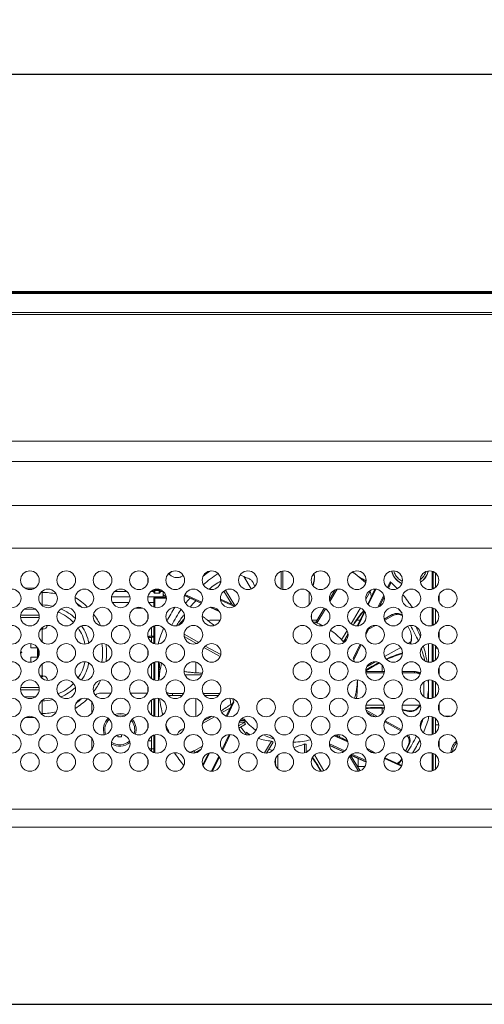
# Model space of a CAD drawing. Extents: x 6 to 134, y 3 to 98.
# Drawn here: x 115 to 118, y 59 to 67 of the extents above; entities that cross this region are included whole.
import ezdxf

# ---------------------------------------------------------------- set-up
doc = ezdxf.new("R2010")
doc.units = 0
doc.header["$MEASUREMENT"] = 0
doc.linetypes.add('DCAD_CONTINUOUS', pattern=[0])
doc.linetypes.add('DCAD_CONTINUOUS_', pattern=[0])
doc.layers.get('0').update_dxf_attribs({"linetype": 'DCAD_CONTINUOUS', "lineweight": 0})
for name, color, linetype, lineweight in [('00_COMPONENTS', 7, 'DCAD_CONTINUOUS', 0), ('09_ALL_ROUNDS', 7, 'DCAD_CONTINUOUS', 0), ('20_ALL_FEATURES', 7, 'DCAD_CONTINUOUS', 0)]:
    doc.layers.add(name, color=color, linetype=linetype, lineweight=lineweight)
doc.layers.add('1405', color=5, linetype='Continuous', lineweight=0, true_color=0x0000ff)
doc.styles.add('DC_TEXTSTYLE4', font='arial_0.ttf', dxfattribs={"height": 0.7})
doc.dimstyles.get("Standard").update_dxf_attribs({"dimtxt": 0.18, "dimasz": 0.18, "dimexe": 0.18, "dimexo": 0.0625, "dimgap": 0.09, "dimtad": 0, "dimtih": 1, "dimtoh": 1, "dimdec": 4, "dimzin": 0, "dimdsep": 46, "dimtxsty": 'Standard', "dimcen": 0.09, "dimadec": 0, "dimazin": 0, "dimtfac": 1, "dimtdec": 4, "dimtofl": 0, "dimtmove": 0, "dimatfit": 3, "dimfxl": 0, "dimtolj": 1, "dimtzin": 0, "dimarcsym": 0})

# ---------------------------------------------------------------- blocks, each defined once
blk = doc.blocks.new('*D18')
at = {"layer": '1405', "color": 0, "lineweight": -2, "ltscale": 0.07874}
for p, q in [((113.4559, 58.9808), (113.4559, 66.8338)), ((128.7264, 64.891), (128.7264, 66.8338)), ((114.0559, 66.5338), (119.374, 66.5338)), ((128.1264, 66.5338), (122.8083, 66.5338))]:
    blk.add_line(p, q, dxfattribs=at)
at = {"layer": '1405', "color": 0}
for points in [[(114.0559, 66.6338), (114.0559, 66.4338), (113.4559, 66.5338)], [(128.1264, 66.4338), (128.1264, 66.6338), (128.7264, 66.5338)]]:
    blk.add_solid(points, dxfattribs=at)
at = {"layer": 'Defpoints', "color": 0}
for p in [(113.4559, 66.5338), (128.7264, 64.591), (113.4559, 58.6808)]:
    blk.add_point(p, dxfattribs=at)
at = {"layer": '1405', "color": 0, "lineweight": 0, "insert": (121.0911, 66.5338), "char_height": 0.7, "attachment_point": 5, "style": 'DC_TEXTSTYLE4'}
blk.add_mtext('\\A1;15.270', dxfattribs=at)
blk = doc.blocks.new('*D20')
at = {"layer": '1405', "color": 0, "lineweight": -2, "ltscale": 0.07874}
for p, q in [((127.0667, 64.6974), (130.8263, 64.6974)), ((130.5263, 64.0974), (130.5263, 63.1643)), ((130.5263, 59.275), (130.5263, 60.2081)), ((113.7491, 58.675), (130.8263, 58.675))]:
    blk.add_line(p, q, dxfattribs=at)
at = {"layer": '1405', "color": 0}
for points in [[(130.6263, 64.0974), (130.4263, 64.0974), (130.5263, 64.6974)], [(130.4263, 59.275), (130.6263, 59.275), (130.5263, 58.675)]]:
    blk.add_solid(points, dxfattribs=at)
at = {"layer": 'Defpoints', "color": 0}
for p in [(126.7667, 64.6974), (113.4491, 58.675), (130.5263, 58.675)]:
    blk.add_point(p, dxfattribs=at)
at = {"layer": '1405', "color": 0, "lineweight": 0, "insert": (130.5263, 61.6862), "char_height": 0.7, "attachment_point": 5, "rotation": 90, "style": 'DC_TEXTSTYLE4'}
blk.add_mtext('\\A1;6.022', dxfattribs=at)

msp = doc.modelspace()

# ---------------------------------------------------------------- linework, layer by layer
at = {"color": 7, "linetype": 'DCAD_CONTINUOUS_', "lineweight": 0, "ltscale": 0.004921}
for p, q in [((128.7236, 64.6974), (86.3771, 64.6974)), ((128.7193, 64.6946), (110.0897, 64.6946)), ((128.7173, 64.6867), (110.0897, 64.6867)), ((110.0897, 64.6789), (128.7066, 64.6789)), ((113.259, 64.5194), (128.5082, 64.5194)), ((113.259, 64.5017), (128.5082, 64.5017)), ((121.54, 63.4323), (94.1048, 63.4323)), ((121.54, 63.2618), (94.1048, 63.2618)), ((94.059, 62.888), (121.5858, 62.888)), ((113.8011, 62.5294), (121.5858, 62.5294)), ((114.574, 62.1894), (114.6527, 62.1894)), ((114.7073, 62.1553), (114.7157, 62.1553)), ((114.7157, 62.0443), (114.7157, 62.1638)), ((114.5674, 62.0144), (114.6594, 62.0144)), ((114.7113, 62.0485), (114.7157, 62.0485)), ((114.5346, 61.9426), (114.6921, 61.9426)), ((114.5356, 61.9623), (114.6911, 61.9623)), ((116.133, 61.919), (116.2209, 61.919)), ((116.9979, 61.919), (117.0396, 61.919)), ((117.3757, 61.919), (117.4026, 61.919)), ((114.7039, 61.8442), (114.7236, 61.8442)), ((114.7236, 61.8521), (114.7108, 61.8521)), ((114.7157, 61.7372), (114.7157, 61.8442)), ((114.7236, 61.8442), (114.7236, 61.8521)), ((114.6212, 61.7218), (114.6212, 61.6867)), ((116.0149, 61.7208), (116.0149, 61.7278)), ((114.5441, 61.6474), (114.5357, 61.6557)), ((114.5441, 61.6474), (114.5374, 61.6407)), ((114.6212, 61.6867), (114.6764, 61.6867)), ((114.6764, 61.6867), (114.6764, 61.608)), ((114.6842, 61.6093), (114.6842, 61.6776)), ((114.6212, 61.608), (114.6212, 61.5651)), ((114.6764, 61.608), (114.6212, 61.608)), ((116.0149, 61.4766), (116.0149, 61.566)), ((114.7157, 61.4505), (114.7157, 61.5496)), ((117.5897, 61.5419), (117.5897, 61.4861)), ((114.6988, 61.4505), (114.7236, 61.4505)), ((114.7039, 61.4426), (114.7236, 61.4426)), ((114.7236, 61.4426), (114.7236, 61.4505)), ((114.6921, 61.3521), (114.5346, 61.3521)), ((114.6919, 61.3324), (114.5348, 61.3324)), ((114.6594, 61.2725), (114.5674, 61.2725)), ((114.7157, 61.2384), (114.7113, 61.2384)), ((114.7157, 61.123), (114.7157, 61.2426)), ((116.0149, 61.1067), (116.0149, 61.2589)), ((117.5897, 61.176), (117.5897, 61.1308)), ((114.6527, 61.0974), (114.574, 61.0974)), ((114.7157, 61.1315), (114.7073, 61.1315)), ((116.0149, 60.7996), (116.0149, 60.8057)), ((117.389, 60.7518), (117.389, 60.6828)), ((117.4453, 60.6828), (117.389, 60.6828)), ((123.4228, 60.3248), (92.222, 60.3248)), ((91.7106, 60.172), (123.9342, 60.172))]:
    msp.add_line(p, q, dxfattribs=at)
for centre in [(114.6134, 62.2576), (114.9204, 62.2576), (115.2275, 62.2576), (115.5346, 62.2576), (115.8417, 62.2576), (116.1488, 62.2576), (116.4559, 62.2576), (116.763, 62.2576), (117.0701, 62.2576), (117.3771, 62.2576), (117.6842, 62.2576), (117.9913, 62.2576), (114.4598, 62.1041), (114.7669, 62.1041), (115.074, 62.1041), (115.3811, 62.1041), (115.6882, 62.1041), (115.9953, 62.1041), (116.3023, 62.1041), (116.9165, 62.1041), (117.2236, 62.1041), (117.5307, 62.1041), (117.8378, 62.1041), (118.1449, 62.1041), (114.6134, 61.9505), (114.9204, 61.9505), (115.2275, 61.9505), (115.5346, 61.9505), (115.8417, 61.9505), (116.1488, 61.9505), (117.0701, 61.9505), (117.3771, 61.9505), (117.6842, 61.9505), (117.9913, 61.9505), (114.4598, 61.797), (114.7669, 61.797), (115.074, 61.797), (115.3811, 61.797), (115.6882, 61.797), (115.9953, 61.797), (116.9165, 61.797), (117.2236, 61.797), (117.5307, 61.797), (117.8378, 61.797), (118.1449, 61.797), (114.6134, 61.6434), (114.9204, 61.6434), (115.2275, 61.6434), (115.5346, 61.6434), (115.8417, 61.6434), (116.1488, 61.6434), (117.0701, 61.6434), (117.3771, 61.6434), (117.6842, 61.6434), (117.9913, 61.6434), (114.4598, 61.4899), (114.7669, 61.4899), (115.074, 61.4899), (115.3811, 61.4899), (115.6882, 61.4899), (115.9953, 61.4899), (116.9165, 61.4899), (117.2236, 61.4899), (117.5307, 61.4899), (117.8378, 61.4899), (118.1449, 61.4899), (114.6134, 61.3363), (114.9204, 61.3363), (115.2275, 61.3363), (115.5346, 61.3363), (115.8417, 61.3363), (116.1488, 61.3363), (117.0701, 61.3363), (117.3771, 61.3363), (117.6842, 61.3363), (117.9913, 61.3363), (114.4598, 61.1828), (114.7669, 61.1828), (115.074, 61.1828), (115.3811, 61.1828), (115.6882, 61.1828), (115.9953, 61.1828), (116.3023, 61.1828), (116.6094, 61.1828), (116.9165, 61.1828), (117.2236, 61.1828), (117.5307, 61.1828), (117.8378, 61.1828), (118.1449, 61.1828), (114.6134, 61.0292), (114.9204, 61.0292), (115.2275, 61.0292), (115.5346, 61.0292), (115.8417, 61.0292), (116.1488, 61.0292), (116.4559, 61.0292), (116.763, 61.0292), (117.0701, 61.0292), (117.3771, 61.0292), (117.6842, 61.0292), (117.9913, 61.0292), (114.4598, 60.8757), (114.7669, 60.8757), (115.074, 60.8757), (115.3811, 60.8757), (115.6882, 60.8757), (115.9953, 60.8757), (116.3023, 60.8757), (116.6094, 60.8757), (116.9165, 60.8757), (117.2236, 60.8757), (117.5307, 60.8757), (117.8378, 60.8757), (118.1449, 60.8757), (114.6134, 60.7222), (114.9204, 60.7222), (115.2275, 60.7222), (115.5346, 60.7222), (115.8417, 60.7222), (116.1488, 60.7222), (116.4559, 60.7222), (116.763, 60.7222), (117.0701, 60.7222), (117.3771, 60.7222), (117.6842, 60.7222), (117.9913, 60.7222)]:
    msp.add_circle(centre, 0.0787, dxfattribs=at)
for centre, radius, start, end in [((114.7157, 61.6434), 0.5119, 76.36558, 90), ((114.7157, 61.6434), 0.546, 45.10926, 59.1505), ((114.7157, 61.6434), 0.5119, 48.73456, 55.53012), ((114.7157, 61.6434), 0.4051, 76.69429, 90), ((114.7157, 61.6434), 0.371, 44.11195, 68.50924), ((114.7157, 61.6434), 0.4051, 45.92054, 66.69363), ((114.7157, 61.6434), 0.546, 24.93591, 36.98282), ((116.133, 61.8009), 0.1181, 90, 97.65866), ((114.7236, 61.8836), 0.0394, 270, 348.09705), ((114.7157, 61.6434), 0.371, 11.6743, 34.72675), ((114.7157, 61.6434), 0.4051, 12.0485, 34.35459), ((114.7157, 61.6434), 0.5119, 351.18589, 8.8141), ((114.7157, 61.6434), 0.546, 352.31456, 7.68544), ((114.7157, 61.6434), 0.371, 325.27325, 348.3257), ((114.7157, 61.6434), 0.4051, 325.64542, 347.95151), ((114.7236, 61.4111), 0.0394, 0.29446, 90), ((114.7157, 61.6434), 0.546, 323.01718, 335.06411), ((114.7157, 61.6434), 0.371, 291.49076, 315.88805), ((114.7157, 61.6434), 0.4051, 293.30637, 314.07946), ((114.7157, 61.6434), 0.4051, 270, 283.30571), ((114.7157, 61.6434), 0.546, 300.8495, 314.89076), ((114.7157, 61.6434), 0.5119, 304.46988, 311.26544), ((114.7157, 61.6434), 0.5119, 270, 283.63442), ((117.389, 61.0371), 0.3543, 268.82585, 270)]:
    msp.add_arc(centre, radius, start, end, dxfattribs=at)
at = {"layer": '00_COMPONENTS', "color": 7, "linetype": 'DCAD_CONTINUOUS_', "lineweight": 0, "ltscale": 0.004921}
for p, q in [((116.7363, 62.1836), (116.7363, 62.3316)), ((116.7502, 62.18), (116.7502, 62.3352)), ((117.3619, 62.3129), (117.4498, 62.2376)), ((118.013, 62.182), (118.013, 62.3332)), ((118.0228, 62.3298), (118.0228, 62.1854)), ((118.0425, 62.3174), (118.0425, 62.1978)), ((115.6094, 62.2331), (115.6094, 62.2821)), ((116.4209, 62.2881), (116.4072, 62.2943)), ((116.4832, 62.1839), (116.4209, 62.2881)), ((117.0175, 62.2666), (117.0191, 62.2818)), ((117.0191, 62.2767), (117.0175, 62.2615)), ((117.0175, 62.2615), (117.0175, 62.2666)), ((117.6353, 62.196), (117.6592, 62.2455)), ((117.6425, 62.1909), (117.6617, 62.2306)), ((117.6608, 62.2283), (117.6427, 62.1908)), ((117.643, 62.1906), (117.6581, 62.2219)), ((117.6608, 62.2283), (117.6581, 62.2219)), ((117.6608, 62.2283), (117.6617, 62.2306)), ((115.4323, 62.1638), (115.3299, 62.1638)), ((115.6606, 62.1638), (115.637, 62.1638)), ((115.6409, 62.1638), (115.6409, 62.1669)), ((115.6606, 62.1543), (115.6606, 62.1772)), ((115.6685, 62.1487), (115.6664, 62.1484)), ((115.6664, 62.1484), (115.7079, 62.1484)), ((115.6685, 62.1487), (115.6685, 62.1696)), ((115.6685, 62.1487), (115.7059, 62.1487)), ((115.6704, 62.1807), (115.6704, 62.1701)), ((115.6704, 62.1797), (115.7059, 62.1797)), ((115.6704, 62.1701), (115.7059, 62.1701)), ((115.7059, 62.1487), (115.7059, 62.1807)), ((115.7079, 62.1484), (115.7059, 62.1487)), ((115.7138, 62.1543), (115.7138, 62.1784)), ((115.7393, 62.1638), (115.7138, 62.1638)), ((115.7272, 62.1723), (115.7272, 62.1638)), ((115.7336, 62.1662), (115.7272, 62.1723)), ((115.7336, 62.1662), (115.7336, 62.1684)), ((115.7393, 62.1166), (115.7393, 62.1638)), ((115.764, 62.1133), (115.7393, 62.1372)), ((115.7638, 62.1133), (115.7393, 62.137)), ((115.924, 62.1375), (116.0675, 62.0729)), ((116.3197, 62.0541), (116.2531, 62.1654)), ((116.3446, 62.0428), (116.2663, 62.1739)), ((116.9731, 62.0494), (116.9731, 62.1587)), ((117.1453, 62.0958), (117.1938, 62.1768)), ((117.1491, 62.0788), (117.2105, 62.1816)), ((117.4523, 62.0978), (117.4901, 62.1612)), ((117.5299, 62.1828), (117.4686, 62.0557)), ((117.5376, 62.1824), (117.4736, 62.0499)), ((117.4901, 62.1612), (117.4881, 62.1701)), ((118.074, 62.1382), (118.074, 62.0699)), ((115.4588, 62.1163), (115.3034, 62.1163)), ((115.4513, 62.0687), (115.3108, 62.0687)), ((115.7393, 62.1163), (115.6105, 62.1163)), ((115.6606, 62.0687), (115.6179, 62.0687)), ((115.6606, 62.0304), (115.6606, 62.1049)), ((115.6704, 62.0274), (115.6704, 62.1133)), ((115.7663, 62.1133), (115.6704, 62.1133)), ((115.7669, 62.1075), (115.6704, 62.1075)), ((115.7393, 62.1133), (115.7393, 62.1163)), ((115.9237, 62.1273), (116.0633, 62.0644)), ((115.9255, 62.126), (115.9237, 62.1273)), ((116.063, 62.064), (115.9255, 62.126)), ((115.9373, 62.1191), (115.9255, 62.126)), ((116.0623, 62.0628), (115.9373, 62.1191)), ((116.3491, 62.0408), (116.224, 62.0972)), ((116.3432, 62.0369), (116.2249, 62.0901)), ((117.5548, 62.0291), (117.6043, 62.1317)), ((117.5669, 62.0342), (117.6079, 62.1191)), ((117.608, 62.1188), (117.5672, 62.0344)), ((117.5677, 62.0346), (117.608, 62.1182)), ((115.5685, 62.0215), (115.5008, 62.0215)), ((115.6094, 61.926), (115.6094, 61.975)), ((116.214, 61.9945), (116.1385, 62.0285)), ((116.2125, 61.9967), (116.1411, 62.0289)), ((116.1421, 62.0289), (116.2121, 61.9974)), ((116.1729, 62.0254), (116.1886, 62.0184)), ((117.0278, 61.8991), (117.1016, 62.0227)), ((117.0391, 61.8949), (117.1121, 62.017)), ((117.3277, 61.8894), (117.4076, 62.0231)), ((117.4404, 61.9973), (117.3799, 61.8719)), ((117.4449, 61.9906), (117.388, 61.8726)), ((118.013, 61.8749), (118.013, 62.0261)), ((118.0228, 62.0227), (118.0228, 61.8783)), ((118.0425, 62.0103), (118.0425, 61.8907)), ((115.8703, 61.8772), (115.9184, 61.9328)), ((116.1284, 61.8746), (116.0949, 61.8932)), ((117.6085, 61.9294), (117.6755, 61.9668)), ((117.612, 61.9194), (117.6825, 61.9588)), ((117.6755, 61.9668), (117.6825, 61.9588)), ((115.6409, 61.785), (115.6409, 61.8599)), ((115.6606, 61.7233), (115.6606, 61.8706)), ((115.6704, 61.8736), (115.6704, 61.7203)), ((117.2468, 61.754), (117.2937, 61.8326)), ((117.452, 61.7951), (117.4832, 61.8597)), ((117.4827, 61.8593), (117.452, 61.7957)), ((117.452, 61.7962), (117.4823, 61.8589)), ((117.4753, 61.8432), (117.5333, 61.8756)), ((117.4827, 61.8593), (117.5028, 61.8705)), ((117.8085, 61.87), (117.8292, 61.8247)), ((118.074, 61.7628), (118.074, 61.8311)), ((115.6127, 61.7748), (115.6409, 61.7748)), ((115.6317, 61.7422), (115.6409, 61.7422)), ((115.6409, 61.785), (115.6606, 61.785)), ((115.6409, 61.7341), (115.6409, 61.7769)), ((115.6409, 61.7769), (115.6606, 61.7769)), ((115.7, 61.7192), (115.7, 61.7321)), ((116.0406, 61.7326), (115.9168, 61.8017)), ((116.0229, 61.7234), (115.918, 61.7818)), ((117.2836, 61.7461), (117.2539, 61.7461)), ((117.2781, 61.7403), (117.2602, 61.7403)), ((117.2798, 61.7461), (117.2868, 61.7501)), ((117.2977, 61.7985), (117.2982, 61.7995)), ((117.3019, 61.8007), (117.3005, 61.798)), ((117.8098, 61.7235), (117.8334, 61.7367)), ((117.8334, 61.7367), (117.8371, 61.7525)), ((117.8371, 61.7525), (117.8398, 61.7764)), ((117.8371, 61.7525), (117.8371, 61.7454)), ((117.9834, 61.7218), (117.9834, 61.5651)), ((118.0694, 61.7748), (118.074, 61.7748)), ((115.6094, 61.6189), (115.6094, 61.668)), ((116.2212, 61.6128), (116.0846, 61.6889)), ((116.2261, 61.6291), (116.096, 61.7017)), ((117.3459, 61.5965), (117.4042, 61.7173)), ((117.3498, 61.5844), (117.4122, 61.7138)), ((117.4124, 61.7137), (117.3498, 61.5839)), ((117.35, 61.5838), (117.4127, 61.7136)), ((117.6117, 61.613), (117.7482, 61.6892)), ((118.013, 61.5678), (118.013, 61.719)), ((118.0228, 61.7156), (118.0228, 61.5713)), ((118.0425, 61.5837), (118.0425, 61.7032)), ((118.0589, 61.6838), (118.0425, 61.6838)), ((115.6606, 61.4162), (115.6606, 61.5635)), ((115.6704, 61.5665), (115.6704, 61.4132)), ((115.7, 61.4121), (115.7, 61.5676)), ((117.3508, 61.5838), (117.3504, 61.5847)), ((117.463, 61.5301), (117.5319, 61.5686)), ((115.6409, 61.427), (115.6409, 61.5528)), ((117.4519, 61.4861), (117.6094, 61.4861)), ((117.4532, 61.4762), (117.6081, 61.4762)), ((117.759, 61.4861), (117.8653, 61.4861)), ((117.7603, 61.4762), (117.8653, 61.4762)), ((117.8653, 61.4861), (117.8653, 61.4762)), ((118.074, 61.524), (118.074, 61.4557)), ((116.0668, 61.4571), (115.9237, 61.4571)), ((117.3811, 61.3642), (117.3811, 61.4115)), ((117.9441, 61.3992), (117.9441, 61.2838)), ((117.9834, 61.4147), (117.9834, 61.258)), ((118.013, 61.2607), (118.013, 61.412)), ((118.0228, 61.4085), (118.0228, 61.2642)), ((118.0425, 61.3961), (118.0425, 61.2766)), ((115.2157, 61.3048), (115.2996, 61.3048)), ((115.4625, 61.3048), (115.6067, 61.3048)), ((115.6094, 61.3118), (115.6094, 61.3609)), ((115.137, 61.2261), (115.137, 61.1356)), ((115.6409, 61.1199), (115.6409, 61.2457)), ((115.6606, 61.1091), (115.6606, 61.2564)), ((115.6704, 61.2594), (115.6704, 61.1061)), ((115.7, 61.105), (115.7, 61.2605)), ((115.8181, 61.2825), (115.8181, 61.2995)), ((115.9112, 61.2995), (115.8181, 61.2995)), ((115.8991, 61.2825), (115.8181, 61.2825)), ((116.2183, 61.2995), (116.0793, 61.2995)), ((116.2062, 61.2825), (116.0914, 61.2825)), ((116.3337, 61.2347), (116.2733, 61.1097)), ((116.3375, 61.2266), (116.2799, 61.1074)), ((116.3064, 61.1782), (116.2368, 61.1394)), ((116.312, 61.2114), (116.3122, 61.2107)), ((116.3153, 61.212), (116.3138, 61.2109)), ((117.4548, 61.2033), (117.6066, 61.2033)), ((117.4555, 61.1595), (117.5503, 61.1066)), ((117.4624, 61.1438), (117.5333, 61.1042)), ((117.7619, 61.2033), (117.911, 61.2033)), ((117.8166, 61.15), (117.8166, 61.1551)), ((117.888, 61.1717), (117.888, 61.1771)), ((117.911, 61.2033), (117.913, 61.2058)), ((118.074, 61.2169), (118.074, 61.1486)), ((116.1733, 61.104), (116.0723, 61.0477)), ((116.4298, 61.0599), (116.3835, 61.0599)), ((116.3907, 61.0732), (116.4298, 61.0732)), ((116.3982, 61.0828), (116.4232, 61.0828)), ((116.4298, 61.0599), (116.4298, 61.0732)), ((117.612, 61.0603), (117.7486, 60.9841)), ((117.6167, 61.0696), (117.754, 60.993)), ((117.9834, 61.1076), (117.9834, 61.091)), ((118.013, 60.9536), (118.013, 61.1049)), ((118.0228, 61.1014), (118.0228, 60.9571)), ((118.0425, 60.9695), (118.0425, 61.089)), ((118.1693, 61.108), (118.1204, 61.108)), ((115.6094, 61.0047), (115.6094, 61.0538)), ((115.6094, 61.0374), (115.6129, 61.0374)), ((116.2249, 61.0094), (116.2115, 60.9817)), ((116.4271, 61.0546), (116.3773, 61.0269)), ((116.4363, 61.0406), (116.3799, 61.0092)), ((118.0696, 61.0374), (118.0425, 61.0374)), ((115.137, 60.9229), (115.137, 60.8285)), ((115.6133, 60.9002), (115.6409, 60.9002)), ((115.6409, 60.8128), (115.6409, 60.9386)), ((115.6606, 60.8021), (115.6606, 60.9494)), ((115.6704, 60.9524), (115.6704, 60.7991)), ((116.2377, 60.8309), (116.2972, 60.9542)), ((116.2437, 60.8233), (116.3069, 60.9542)), ((116.3071, 60.9542), (116.2438, 60.8231)), ((116.3075, 60.9542), (116.2441, 60.8228)), ((116.4663, 60.9561), (116.4633, 60.9509)), ((116.6551, 60.899), (116.595, 60.7984)), ((116.6685, 60.8909), (116.6124, 60.7971)), ((117.3006, 60.8922), (117.1849, 60.9443)), ((117.2985, 60.8997), (117.1919, 60.9478)), ((117.2074, 60.9528), (117.2172, 60.9363)), ((117.2204, 60.9543), (117.2363, 60.9278)), ((118.07, 60.9002), (118.074, 60.9002)), ((118.074, 60.8416), (118.074, 60.9099)), ((115.6409, 60.8343), (115.6606, 60.8343)), ((116.0715, 60.8563), (116.001, 60.817)), ((116.0079, 60.8017), (116.001, 60.817)), ((116.0597, 60.8306), (116.0079, 60.8017)), ((116.9332, 60.8744), (116.9332, 60.7988)), ((116.9471, 60.8733), (116.9471, 60.8032)), ((116.9594, 60.8172), (116.9594, 60.8119)), ((116.9594, 60.8172), (116.962, 60.8138)), ((116.9605, 60.8105), (116.9594, 60.8119)), ((116.962, 60.8138), (116.9632, 60.8123)), ((117.1449, 60.8742), (117.2746, 60.8158)), ((117.146, 60.8633), (117.2658, 60.8093)), ((117.2653, 60.809), (117.146, 60.8627)), ((117.1463, 60.8611), (117.2639, 60.8081)), ((117.4617, 60.8378), (117.5347, 60.7972)), ((117.5261, 60.7972), (117.4749, 60.8203)), ((117.8143, 60.871), (117.7885, 60.8145)), ((117.7909, 60.8125), (117.8212, 60.879)), ((117.8212, 60.879), (117.8143, 60.871)), ((115.6094, 60.6976), (115.6094, 60.7467)), ((116.1219, 60.7961), (116.0741, 60.6971)), ((116.131, 60.7988), (116.0777, 60.6884)), ((116.1472, 60.6435), (116.2094, 60.7723)), ((116.1571, 60.6439), (116.2152, 60.7643)), ((116.2154, 60.7641), (116.1573, 60.6439)), ((116.2156, 60.7638), (116.1577, 60.644)), ((116.7103, 60.7806), (116.7103, 60.6637)), ((117.0181, 60.7813), (117.0975, 60.6485)), ((117.3158, 60.7714), (117.3915, 60.6448)), ((117.3243, 60.7805), (117.4035, 60.648)), ((117.3246, 60.7808), (117.4557, 60.7218)), ((117.4563, 60.723), (117.3258, 60.7818)), ((117.3262, 60.7821), (117.4558, 60.7237)), ((117.335, 60.7886), (117.4548, 60.7346)), ((117.7549, 60.6876), (117.6115, 60.7521)), ((117.7573, 60.6931), (117.614, 60.7576)), ((118.013, 60.6465), (118.013, 60.7978)), ((118.0228, 60.7943), (118.0228, 60.65)), ((118.0425, 60.7819), (118.0425, 60.6624))]:
    msp.add_line(p, q, dxfattribs=at)
for centre, radius, start, end in [((116.8226, 61.372), 1.1834, 125.3088, 129.12715), ((116.8248, 61.3595), 1.1387, 123.03227, 130.91738), ((117.3304, 62.2772), 0.0475, 75.50666, 83.80018), ((117.8161, 62.3675), 0.1476, 192.59256, 193.75033), ((117.8358, 62.3675), 0.1476, 346.33402, 347.44745), ((116.827, 61.2789), 1.1425, 121.7475, 127.72677), ((117.5391, 62.584), 1.093, 199.152, 200.29654), ((118.1649, 62.0237), 1.1728, 168.29076, 170.88075), ((118.1614, 62.0195), 1.1691, 168.05316, 170.64997), ((118.1606, 62.0245), 1.1684, 168.04081, 168.28851), ((116.852, 61.2717), 1.151, 58.51463, 61.93263), ((116.8532, 61.2739), 1.1485, 58.30666, 58.51312), ((116.8702, 61.3829), 1.169, 43.49351, 47.5531), ((117.8249, 62.3739), 0.1595, 240.47616, 245.03948), ((115.7713, 62.1955), 0.0154, 33.73973, 45.98179), ((116.8051, 61.3803), 1.11, 139.13478, 142.17464), ((116.8108, 61.2978), 1.1176, 135.29627, 138.98544), ((117.4134, 62.105), 0.088, 9.90461, 14.42571), ((116.8836, 61.3947), 1.1512, 33.27603, 40.00513), ((116.7892, 61.4018), 1.1384, 146.51585, 153.36115), ((116.7925, 61.3892), 1.0946, 145.38415, 153.50835), ((118.4108, 61.1982), 1.2645, 140.46995, 147.43407), ((118.4205, 61.1876), 1.2754, 140.40178, 147.24857), ((116.8798, 61.304), 1.1081, 37.53391, 40.14763), ((116.7972, 61.3087), 1.1002, 143.81466, 148.53346), ((116.8008, 61.3062), 1.1046, 143.12911, 143.81716), ((116.0335, 61.8818), 0.0802, 62.10746, 62.67798), ((116.0336, 61.882), 0.0799, 61.2723, 62.10761), ((116.0336, 61.882), 0.08, 49.64297, 61.27135), ((118.4708, 62.01), 1.4794, 181.86111, 182.10733), ((118.4793, 62.0103), 1.488, 182.10727, 182.29701), ((118.4984, 62.0111), 1.5071, 182.29837, 183.13477), ((116.8428, 61.3796), 0.5528, 70.40314, 73.05525), ((116.8439, 61.3825), 0.5497, 63.57462, 70.40654), ((117.7194, 61.888), 0.0902, 117.0227, 119.14748), ((117.7266, 61.9116), 0.0574, 50.36295, 59.87623), ((116.7763, 61.408), 1.124, 156.74122, 163.24521), ((116.7914, 61.3124), 1.0933, 148.53792, 149.17207), ((116.8515, 61.3952), 0.5349, 41.08764, 55.40189), ((118.5432, 61.1177), 1.4194, 151.01066, 151.2944), ((116.8956, 61.3144), 1.0892, 23.24895, 30.99157), ((116.9015, 61.3947), 1.0826, 21.6354, 25.91534), ((116.8593, 61.4027), 0.524, 40.09566, 41.02993), ((118.5986, 61.0878), 1.4823, 151.35107, 153.60801), ((118.601, 61.0799), 1.4857, 151.09399, 153.35211), ((117.7457, 61.7669), 0.0939, 346.72672, 350.421), ((116.904, 61.3957), 1.0799, 20.53716, 21.63279), ((118.1838, 60.3575), 1.3547, 108.12248, 114.34599), ((118.1828, 60.3616), 1.3456, 108.19337, 114.3178), ((116.909, 61.3201), 1.0746, 13.79181, 19.43632), ((116.9119, 61.3983), 1.0716, 9.12304, 16.4789), ((116.7679, 61.3991), 1.0679, 171.09493, 179.29425), ((116.7692, 61.3214), 1.0692, 167.22682, 175.06043), ((116.8728, 61.4105), 0.5084, 20.03566, 21.4655), ((116.8723, 61.4103), 0.5089, 18.10779, 19.92722), ((118.2099, 60.3188), 1.4009, 117.46374, 122.76737), ((118.2236, 60.2885), 1.4292, 117.27038, 122.67749), ((116.8734, 61.4121), 0.5077, 342.57562, 359.93651), ((116.8774, 61.4116), 0.5037, 359.99825, 0.37708), ((116.916, 61.3994), 1.0674, 352.47476, 359.9931), ((116.9168, 61.3218), 1.0666, 4.15779, 4.95403), ((116.9171, 61.3218), 1.0663, 2.165, 4.15784), ((115.2157, 61.2261), 0.0787, 90, 129.06342), ((115.2157, 61.2261), 0.0787, 177.41425, 180), ((116.7703, 61.4), 1.0704, 187.60586, 195.08164), ((116.8072, 61.3098), 0.5049, 185.51116, 191.24481), ((116.8112, 61.4128), 0.509, 197.85436, 200.45787), ((116.8108, 61.4127), 0.5086, 200.458, 201.4656), ((115.3227, 62.6077), 1.7127, 301.95624, 305.3579), ((116.566, 61.2745), 0.2583, 194.00478, 196.25628), ((117.5469, 59.775), 1.4072, 87.45257, 93.85454), ((117.5469, 59.7315), 1.4452, 87.53537, 93.7424), ((117.5307, 59.7301), 1.4534, 78.65753, 80.86719), ((117.5405, 59.7677), 1.4096, 78.7029, 80.93338), ((117.8352, 61.2264), 0.0722, 314.13457, 316.95885), ((115.3532, 62.5486), 1.6463, 296.36635, 298.87948), ((116.8315, 61.4274), 0.5342, 220.1589, 234.86976), ((116.9067, 61.4019), 1.0771, 339.67126, 342.84601), ((116.9071, 61.4151), 1.124, 336.71197, 343.24514), ((116.7782, 61.4025), 1.0787, 199.55107, 200.18256), ((116.78, 61.4031), 1.0806, 200.18348, 203.66731), ((115.572, 62.0351), 1.0876, 288.07709, 288.45033), ((116.8244, 61.3187), 0.5244, 215.03711, 222.24131), ((114.9802, 61.6295), 1.6049, 335.46142, 335.85308), ((116.9042, 61.4029), 1.0797, 339.4809, 339.67241), ((114.9841, 61.6277), 1.6006, 335.07466, 335.46141), ((116.8262, 61.3202), 0.5268, 222.23701, 222.73637), ((116.84, 61.4417), 0.5509, 242.9732, 252.78273), ((116.8417, 61.4471), 0.5565, 269.75116, 269.99999), ((116.8415, 61.4499), 0.5594, 270.02301, 285.10049), ((116.6129, 59.4648), 1.5922, 64.48344, 66.96728), ((116.8926, 61.4084), 1.0926, 326.47289, 334.71673), ((116.8944, 61.4212), 1.1382, 326.73023, 333.23692), ((116.8402, 61.3403), 0.5514, 247.836, 251.27315), ((116.9109, 60.9859), 0.1755, 286.03612, 291.19704), ((116.7995, 61.4282), 1.1507, 213.07793, 219.72705), ((115.9355, 60.9317), 0.1488, 294.93585, 299.13191), ((115.2154, 60.6426), 1.4767, 3.10728, 3.92886), ((115.233, 60.6436), 1.459, 2.46985, 3.10681), ((115.8344, 59.9223), 1.434, 30.20531, 35.62927), ((115.8575, 59.9419), 1.407, 29.9538, 35.56906), ((116.8788, 61.418), 1.1094, 320.03363, 322.68816), ((115.2469, 60.6442), 1.4451, 1.80956, 2.46983)]:
    msp.add_arc(centre, radius, start, end, dxfattribs=at)
for centre, major_axis, ratio, start_param, end_param in [((116.3868, 62.2352), (0.0722, -0.0424), 0.739205, 1.718588, 1.942921), ((116.4879, 62.2835), (0.0946, -0.0253), 0.177187, 3.974408, 4.374347), ((117.4104, 62.1718), (-0.0469, 0.0798), 0.792778, 5.079705, 5.12198), ((117.5081, 62.1092), (-0.025, 0.0932), 0.048899, 0.965997, 1.365936), ((117.761, 61.7866), (-0.0254, 0.092), 0.810266, 4.383999, 4.907598), ((117.8155, 61.6847), (0.025, 0.0932), 0.048899, 5.099693, 5.317189), ((117.8155, 61.6847), (0.0321, 0.1197), 0.048899, 5.013022, 5.25742), ((117.761, 61.7794), (-0.0254, 0.092), 0.810266, 4.189531, 4.384), ((116.8417, 61.3642), (0, 0.6606), 0.816497, 4.550453, 4.712389), ((117.8653, 61.2838), (0, 0.0964), 0.816497, 4.61374, 4.712389), ((117.8619, 61.1686), (0.0687, 0.0687), 0.131652, 4.966948, 5.366887), ((117.8619, 61.1686), (0.0883, 0.0883), 0.131652, 4.878684, 5.213711), ((116.8417, 61.3642), (0.5291, 0.1461), 0.716194, 3.621637, 3.640385), ((116.8417, 61.4115), (-0.174, 0.6301), 0.810266, 1.936407, 1.962655), ((116.8417, 61.3642), (0.4948, 0.2906), 0.739205, 3.533089, 3.550674), ((116.8417, 61.3642), (0.4948, 0.2906), 0.739205, 3.720463, 3.949601), ((116.8417, 61.4115), (-0.3211, 0.5467), 0.792778, 2.150789, 2.177038), ((116.8417, 61.3642), (0.4279, 0.4279), 0.767327, 4.063037, 4.228292), ((116.8417, 61.4115), (0.4279, -0.4279), 0.767327, 5.537289, 5.563538), ((117.6953, 60.7979), (0.0254, 0.092), 0.810266, 3.754311, 4.396853), ((117.6953, 60.7907), (0.0254, 0.092), 0.810266, 3.852323, 3.985511)]:
    msp.add_ellipse(centre, major_axis=major_axis, ratio=ratio, start_param=start_param, end_param=end_param, dxfattribs=at)
for points in [[(115.7874, 62.3147), (115.7962, 62.3045), (115.8066, 62.2957), (115.8182, 62.2887), (115.8308, 62.2837), (115.844, 62.2806), (115.8575, 62.2796)], [(115.7903, 62.3117), (115.7943, 62.3162), (115.7985, 62.3204), (115.8031, 62.3242), (115.8078, 62.3278), (115.8128, 62.331)], [(117.0191, 62.2818), (117.0189, 62.2879), (117.0181, 62.294), (117.0168, 62.3), (117.0151, 62.3059), (117.0129, 62.3116)], [(117.3619, 62.3129), (117.3584, 62.3156), (117.3546, 62.3181), (117.3506, 62.3202), (117.3465, 62.3219), (117.3423, 62.3233)], [(117.7574, 62.2289), (117.7435, 62.2363), (117.7305, 62.245), (117.7183, 62.2549), (117.7072, 62.2661), (117.6973, 62.2783), (117.6887, 62.2914), (117.6816, 62.3054), (117.6759, 62.3201), (117.6718, 62.3352)], [(117.6718, 62.3352), (117.6778, 62.3148), (117.6867, 62.2953), (117.6983, 62.2772), (117.7124, 62.261), (117.7285, 62.2469), (117.7463, 62.2351)], [(117.6727, 62.3324), (117.6771, 62.3177), (117.683, 62.3036), (117.6903, 62.2902), (117.6989, 62.2775), (117.7087, 62.2658), (117.7196, 62.2551), (117.7316, 62.2456), (117.7444, 62.2372), (117.7579, 62.2302)], [(117.6891, 62.336), (117.6956, 62.3177), (117.7048, 62.3004), (117.7164, 62.2846), (117.7301, 62.2706), (117.7456, 62.2587), (117.7625, 62.249)], [(117.913, 62.2634), (117.9237, 62.2723), (117.9334, 62.2822), (117.9422, 62.2931), (117.9498, 62.3048), (117.9561, 62.3172), (117.9611, 62.3302)], [(117.9143, 62.2415), (117.9296, 62.2528), (117.9434, 62.266), (117.9555, 62.2808), (117.9656, 62.2971), (117.9736, 62.3144), (117.9793, 62.3326)], [(117.9145, 62.2405), (117.9302, 62.2523), (117.9444, 62.2661), (117.9567, 62.2815), (117.9669, 62.2985), (117.9748, 62.3165), (117.9802, 62.3354)], [(117.9802, 62.3353), (117.9748, 62.3164), (117.9669, 62.2983), (117.9568, 62.2813), (117.9445, 62.2658), (117.9303, 62.252), (117.9147, 62.2402)], [(115.8575, 62.2796), (115.8686, 62.2803), (115.8797, 62.2825), (115.8905, 62.286), (115.9007, 62.2909), (115.91, 62.297)], [(116.2248, 62.2382), (116.2249, 62.2397), (116.2251, 62.2412), (116.2253, 62.2427), (116.2256, 62.2441), (116.2259, 62.2456)], [(116.5065, 62.2254), (116.5013, 62.2371), (116.4942, 62.2477), (116.4854, 62.2571), (116.4752, 62.265), (116.4641, 62.2713), (116.4522, 62.276)], [(117.6592, 62.2455), (117.6608, 62.2434), (117.6619, 62.241), (117.6625, 62.2384), (117.6627, 62.2358), (117.6624, 62.2331), (117.6617, 62.2306)], [(115.6606, 62.1772), (115.6606, 62.1773), (115.6607, 62.1775), (115.6607, 62.1776), (115.6608, 62.1777), (115.6609, 62.1778), (115.661, 62.1779)], [(115.6606, 62.1772), (115.6609, 62.1752), (115.6617, 62.1733), (115.663, 62.1717), (115.6646, 62.1706), (115.6665, 62.1698), (115.6685, 62.1696)], [(115.6644, 62.1487), (115.6633, 62.1492), (115.6624, 62.15), (115.6616, 62.1509), (115.661, 62.152), (115.6607, 62.1531), (115.6606, 62.1543)], [(115.6664, 62.1484), (115.666, 62.1484), (115.6656, 62.1485), (115.6652, 62.1485), (115.6648, 62.1486), (115.6644, 62.1487)], [(115.6645, 62.1792), (115.6657, 62.1794), (115.6669, 62.1796), (115.6681, 62.1797), (115.6693, 62.1797), (115.6704, 62.1797)], [(115.6685, 62.1696), (115.6687, 62.1698), (115.6691, 62.1699), (115.6695, 62.17), (115.6698, 62.17), (115.6701, 62.1701), (115.6704, 62.1701)], [(115.7059, 62.1701), (115.7079, 62.1703), (115.7097, 62.1711), (115.7114, 62.1723), (115.7127, 62.1739), (115.7135, 62.1757), (115.7138, 62.1777)], [(115.7138, 62.1543), (115.7136, 62.1527), (115.713, 62.1513), (115.7121, 62.15), (115.7109, 62.1491), (115.7094, 62.1486), (115.7079, 62.1484)], [(115.7138, 62.167), (115.7139, 62.1684), (115.7144, 62.1697), (115.715, 62.171), (115.7159, 62.1722), (115.717, 62.1731)], [(115.717, 62.1731), (115.7182, 62.1738), (115.7195, 62.1742), (115.7209, 62.1745), (115.7223, 62.1745), (115.7237, 62.1743)], [(115.6614, 62.1083), (115.6611, 62.1077), (115.6609, 62.107), (115.6607, 62.1063), (115.6606, 62.1056), (115.6606, 62.1049)], [(115.6704, 62.1075), (115.6688, 62.1074), (115.6672, 62.1073), (115.6655, 62.1071), (115.6636, 62.1067), (115.6616, 62.1062), (115.6606, 62.1049)], [(115.6654, 62.1123), (115.6644, 62.1117), (115.6635, 62.111), (115.6626, 62.1102), (115.6619, 62.1093), (115.6614, 62.1083)], [(115.6704, 62.1133), (115.6694, 62.1133), (115.6684, 62.1132), (115.6673, 62.113), (115.6663, 62.1127), (115.6654, 62.1123)], [(115.9237, 62.1273), (115.923, 62.1278), (115.9225, 62.1283), (115.9219, 62.1289), (115.9214, 62.1295), (115.921, 62.1302)], [(117.6784, 61.9684), (117.6925, 61.9741), (117.7074, 61.9773), (117.7226, 61.9774), (117.7377, 61.974), (117.7515, 61.9672), (117.7629, 61.9573)], [(116.1731, 61.8753), (116.155, 61.8882), (116.1372, 61.9014), (116.1197, 61.9149), (116.1024, 61.9287), (116.0853, 61.9429)], [(117.7554, 61.9612), (117.7439, 61.9663), (117.7314, 61.9691), (117.7187, 61.9695), (117.706, 61.9678), (117.6939, 61.9641), (117.6825, 61.9588)], [(115.6409, 61.785), (115.6371, 61.785), (115.6333, 61.7848), (115.6295, 61.7845), (115.6257, 61.784), (115.6219, 61.7834), (115.6182, 61.7825), (115.6146, 61.7813), (115.6112, 61.7796)], [(118.074, 61.7769), (118.0736, 61.7781), (118.0726, 61.7792), (118.0715, 61.7801), (118.0703, 61.7807), (118.069, 61.7813), (118.0678, 61.7817)], [(116.072, 61.4725), (116.0407, 61.474), (116.0094, 61.4761), (115.9782, 61.4788), (115.9471, 61.4822), (115.916, 61.4864)], [(117.8653, 61.4861), (117.8739, 61.4857), (117.8825, 61.4844), (117.891, 61.4823), (117.8992, 61.4794), (117.9071, 61.4757), (117.9145, 61.4712)], [(117.9119, 61.463), (117.9048, 61.467), (117.8973, 61.4703), (117.8895, 61.4729), (117.8815, 61.4748), (117.8734, 61.4759), (117.8653, 61.4762)], [(115.7676, 61.3087), (115.7757, 61.3057), (115.7839, 61.3034), (115.7924, 61.3017), (115.8009, 61.3005), (115.8095, 61.2998), (115.8181, 61.2995)], [(115.8181, 61.2825), (115.8117, 61.2826), (115.8053, 61.283), (115.7989, 61.2837), (115.7925, 61.2846), (115.7862, 61.2858), (115.78, 61.2874)], [(116.3337, 61.2347), (116.3344, 61.2337), (116.3349, 61.2327), (116.3353, 61.2319), (116.3357, 61.2309), (116.3361, 61.2299), (116.3366, 61.2288), (116.3371, 61.2276), (116.3375, 61.2266)], [(117.8166, 61.1551), (117.8288, 61.1536), (117.8412, 61.1541), (117.8534, 61.1564), (117.8651, 61.1607), (117.8759, 61.1668), (117.8855, 61.1746)], [(117.888, 61.1717), (117.8783, 61.1633), (117.8672, 61.1565), (117.8551, 61.1518), (117.8424, 61.1491), (117.8294, 61.1485), (117.8166, 61.15)], [(116.4232, 61.0828), (116.4245, 61.0813), (116.4256, 61.0798), (116.4268, 61.0782), (116.4281, 61.0767), (116.4293, 61.075), (116.4298, 61.0732)], [(115.9095, 61.0012), (115.8984, 60.9967), (115.888, 60.9905), (115.8787, 60.9828), (115.8706, 60.9737), (115.864, 60.9636), (115.8592, 60.9526)], [(116.4663, 60.9561), (116.4625, 60.9585), (116.4587, 60.9611), (116.4551, 60.9639), (116.4515, 60.9668), (116.4481, 60.9699), (116.4447, 60.973)], [(117.8192, 60.8881), (117.8197, 60.8983), (117.8188, 60.9085), (117.8164, 60.9185), (117.8127, 60.9282), (117.8079, 60.9374), (117.8021, 60.9458)], [(117.8119, 60.95), (117.8182, 60.9394), (117.823, 60.9279), (117.8259, 60.9157), (117.8266, 60.9032), (117.8251, 60.8908), (117.8212, 60.879)], [(115.6223, 60.8327), (115.6254, 60.8332), (115.6284, 60.8336), (115.6316, 60.8339), (115.6347, 60.8341), (115.6378, 60.8343), (115.6409, 60.8343)], [(115.9653, 60.8028), (115.9727, 60.8049), (115.98, 60.8073), (115.9871, 60.8102), (115.9941, 60.8134), (116.001, 60.817)], [(117.8143, 60.871), (117.8157, 60.8743), (117.8168, 60.8777), (117.8178, 60.8811), (117.8186, 60.8846), (117.8192, 60.8881)]]:
    msp.add_spline(points, degree=3, dxfattribs=at)
at = {"layer": '09_ALL_ROUNDS', "color": 7, "linetype": 'DCAD_CONTINUOUS_', "lineweight": 0, "ltscale": 0.004921}
for centre, radius, start, end in [((115.3732, 60.9938), 0.1378, 134.93572, 197.74857), ((115.3732, 60.9938), 0.126, 134.66986, 197.95657), ((115.3732, 60.9938), 0.1378, 66.42442, 108.57769), ((115.3732, 60.9938), 0.126, 70.64619, 104.56759), ((115.3732, 60.9938), 0.126, 345.10319, 39.52712), ((115.3732, 60.9938), 0.1378, 344.12586, 40.62528), ((115.3732, 60.9938), 0.126, 236.17431, 311.23447), ((118.3102, 60.797), 0.1378, 131.18024, 177.73346), ((115.3732, 60.9938), 0.1378, 239.04137, 308.67524), ((118.3102, 60.797), 0.126, 134.33145, 174.55298)]:
    msp.add_arc(centre, radius, start, end, dxfattribs=at)
at = {"layer": '20_ALL_FEATURES', "color": 7, "linetype": 'DCAD_CONTINUOUS_', "lineweight": 0, "ltscale": 0.004921}
for p, q in [((115.3575, 60.9508), (115.3575, 60.9348)), ((115.3575, 60.9348), (115.389, 60.9348)), ((115.389, 60.9348), (115.389, 60.954))]:
    msp.add_line(p, q, dxfattribs=at)

# ---------------------------------------------------------------- dimensions: what is measured, and where the dimension line sits
at = {"layer": '1405', "lineweight": 0, "ltscale": 0.07874}
dim = msp.add_linear_dim(base=(113.45593, 66.53378), p1=(128.72635, 64.591), p2=(113.45593, 58.68082), dimstyle='Standard', override={"dimtxt": 0.7, "dimasz": 0.6, "dimexe": 0.3, "dimexo": 0.3, "dimgap": 0.3, "dimtad": 0, "dimjust": 0, "dimtih": 1, "dimtoh": 0, "dimdec": 3, "dimzin": 0, "dimlunit": 2, "dimtxsty": 'DC_TEXTSTYLE4', "dimsah": 0, "dimtol": 0, "dimtfac": 1, "dimtdec": 3, "dimtix": 0, "dimtofl": 1, "dimtmove": 0, "dimfxlon": 0}, dxfattribs=at)
dim.commit()
dim.dimension.update_dxf_attribs({"geometry": '*D18', "text_midpoint": (121.09114, 66.53378)})
dim = msp.add_linear_dim(base=(130.5263, 58.675), p1=(126.7667, 64.6974), p2=(113.4491, 58.675), angle=90, dimstyle='Standard', override={"dimtxt": 0.7, "dimasz": 0.6, "dimexe": 0.3, "dimexo": 0.3, "dimgap": 0.3, "dimtad": 0, "dimjust": 0, "dimtih": 0, "dimtoh": 0, "dimdec": 3, "dimzin": 0, "dimlunit": 2, "dimtxsty": 'DC_TEXTSTYLE4', "dimsah": 0, "dimtol": 0, "dimtfac": 1, "dimtdec": 3, "dimtix": 0, "dimtofl": 1, "dimtmove": 0, "dimfxlon": 0}, dxfattribs=at)
dim.commit()
dim.dimension.update_dxf_attribs({"geometry": '*D20', "text_midpoint": (130.5263, 61.6862)})

doc.saveas('drawing.dxf')
